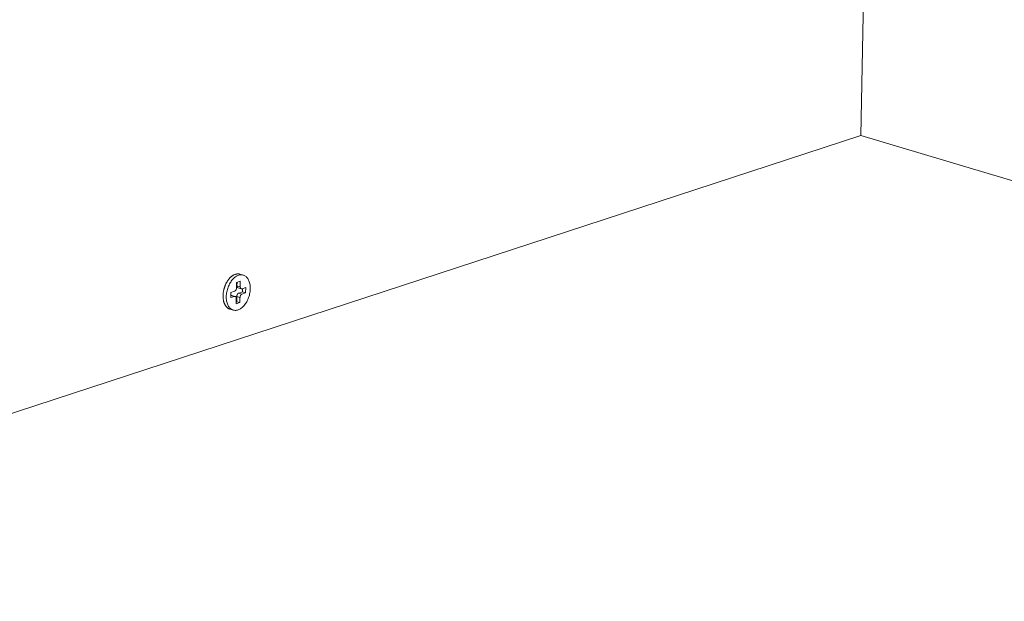
# Model space of a CAD drawing. Extents: x 1107 to 2157, y 0 to 1485.
# Drawn here: x 1917 to 1979, y 510 to 547 of the extents above; entities that cross this region are included whole.
import ezdxf

# ---------------------------------------------------------------- set-up
doc = ezdxf.new("R2010")
doc.units = 0
doc.header["$LTSCALE"] = 15
doc.layers.get('0').update_dxf_attribs({"linetype": 'CONTINUOUS'})
doc.layers.add('rahm2', color=2, linetype='CONTINUOUS', plot=False)
doc.layers.add('UK4', color=4, linetype='CONTINUOUS')

# ---------------------------------------------------------------- blocks, each defined once
blk = doc.blocks.new('W628B.de_P6_2')
at = {"lineweight": 0, "extrusion": (-1.11022e-16, 0.965885, 0.258972)}
for p, q in [((135.081, -57.442), (134.685, -76.22)), ((42.523, -106.407), (134.685, -76.22)), ((134.685, -76.22), (155.131, -82.31)), ((116.927, -80.236), (116.834, -80.21)), ((116.735, -80.603), (116.738, -80.45)), ((116.738, -80.45), (116.844, -80.415)), ((116.75, -80.446), (116.748, -80.542)), ((116.841, -80.569), (116.748, -80.542)), ((116.779, -80.602), (116.872, -80.629)), ((116.844, -80.415), (116.841, -80.569)), ((116.893, -80.628), (116.999, -80.593)), ((116.905, -80.624), (116.903, -80.72)), ((116.999, -80.593), (116.996, -80.747)), ((116.572, -80.885), (116.574, -80.732)), ((116.678, -80.851), (116.572, -80.885)), ((116.585, -80.824), (116.573, -80.828)), ((116.574, -80.732), (116.681, -80.697)), ((116.678, -80.851), (116.585, -80.824)), ((116.605, -80.824), (116.698, -80.85)), ((116.727, -81.064), (116.729, -80.91)), ((116.743, -80.849), (116.74, -81.003)), ((116.835, -80.876), (116.743, -80.849)), ((116.903, -80.72), (116.797, -80.755)), ((116.89, -80.781), (116.797, -80.755)), ((116.835, -80.876), (116.833, -81.029)), ((116.996, -80.747), (116.89, -80.781)), ((116.996, -80.747), (116.903, -80.72)), ((116.643, -81.243), (116.55, -81.216)), ((116.833, -81.029), (116.727, -81.064)), ((116.74, -81.003), (116.728, -81.007)), ((116.833, -81.029), (116.74, -81.003))]:
    blk.add_line(p, q, dxfattribs=at)
at = {"lineweight": 0}
for points in [[(116.55, -81.216), (116.541, -81.214), (116.532, -81.21), (116.524, -81.207), (116.515, -81.203), (116.507, -81.198), (116.498, -81.193), (116.49, -81.188), (116.482, -81.182), (116.474, -81.176), (116.467, -81.17), (116.459, -81.163), (116.452, -81.156), (116.445, -81.148), (116.438, -81.141), (116.432, -81.132), (116.425, -81.124), (116.419, -81.115), (116.413, -81.105), (116.407, -81.096), (116.402, -81.086), (116.397, -81.076), (116.392, -81.065), (116.387, -81.054), (116.382, -81.043), (116.378, -81.032), (116.374, -81.02), (116.37, -81.008), (116.367, -80.996), (116.364, -80.983), (116.361, -80.971), (116.358, -80.958), (116.356, -80.945), (116.354, -80.932), (116.352, -80.918), (116.351, -80.905), (116.349, -80.891), (116.349, -80.877), (116.348, -80.863), (116.348, -80.849), (116.348, -80.834), (116.348, -80.82), (116.348, -80.806), (116.349, -80.791), (116.35, -80.776), (116.352, -80.762), (116.353, -80.747), (116.355, -80.732), (116.357, -80.717), (116.36, -80.703), (116.363, -80.688), (116.366, -80.673), (116.369, -80.658), (116.373, -80.644), (116.377, -80.629), (116.381, -80.615), (116.385, -80.6), (116.39, -80.586), (116.395, -80.572), (116.4, -80.558), (116.405, -80.544), (116.411, -80.53), (116.417, -80.516), (116.423, -80.502), (116.429, -80.489), (116.436, -80.476), (116.442, -80.463), (116.449, -80.45), (116.457, -80.438), (116.464, -80.425), (116.471, -80.413), (116.479, -80.401), (116.487, -80.39), (116.495, -80.378), (116.503, -80.367), (116.512, -80.357), (116.52, -80.346), (116.529, -80.336), (116.538, -80.326), (116.547, -80.317), (116.556, -80.308), (116.565, -80.299), (116.575, -80.29), (116.584, -80.282), (116.593, -80.274), (116.603, -80.267), (116.613, -80.26), (116.622, -80.253), (116.632, -80.247), (116.642, -80.241), (116.652, -80.236), (116.662, -80.231), (116.672, -80.226), (116.682, -80.222), (116.692, -80.218), (116.702, -80.214)], [(116.702, -80.214), (116.703, -80.214), (116.704, -80.213), (116.706, -80.213), (116.707, -80.213), (116.709, -80.212), (116.71, -80.212), (116.712, -80.211), (116.713, -80.211), (116.715, -80.211), (116.716, -80.21), (116.717, -80.21), (116.719, -80.209), (116.72, -80.209), (116.722, -80.209), (116.723, -80.208), (116.725, -80.208), (116.726, -80.208), (116.727, -80.207), (116.729, -80.207), (116.73, -80.207), (116.732, -80.206), (116.733, -80.206), (116.735, -80.206), (116.736, -80.206), (116.738, -80.205), (116.739, -80.205), (116.74, -80.205), (116.742, -80.205), (116.743, -80.204), (116.745, -80.204), (116.746, -80.204), (116.748, -80.204), (116.749, -80.204), (116.75, -80.203), (116.752, -80.203), (116.753, -80.203), (116.755, -80.203), (116.756, -80.203), (116.757, -80.203), (116.759, -80.203), (116.76, -80.202), (116.762, -80.202), (116.763, -80.202), (116.765, -80.202), (116.766, -80.202), (116.767, -80.202), (116.769, -80.202), (116.77, -80.202), (116.772, -80.202), (116.773, -80.202), (116.774, -80.202), (116.776, -80.202), (116.777, -80.202), (116.779, -80.202), (116.78, -80.202), (116.781, -80.202), (116.783, -80.202), (116.784, -80.202), (116.786, -80.202), (116.787, -80.202), (116.788, -80.202), (116.79, -80.202), (116.791, -80.202), (116.792, -80.202), (116.794, -80.202), (116.795, -80.203), (116.797, -80.203), (116.798, -80.203), (116.799, -80.203), (116.801, -80.203), (116.802, -80.203), (116.803, -80.203), (116.805, -80.204), (116.806, -80.204), (116.808, -80.204), (116.809, -80.204), (116.81, -80.204), (116.812, -80.205), (116.813, -80.205), (116.814, -80.205), (116.816, -80.205), (116.817, -80.206), (116.818, -80.206), (116.82, -80.206), (116.821, -80.206), (116.822, -80.207), (116.824, -80.207), (116.825, -80.207), (116.826, -80.208), (116.828, -80.208), (116.829, -80.208), (116.83, -80.209), (116.832, -80.209), (116.833, -80.209), (116.834, -80.21)], [(116.681, -80.697), (116.681, -80.697), (116.682, -80.697), (116.683, -80.696), (116.684, -80.696), (116.685, -80.696), (116.686, -80.695), (116.687, -80.695), (116.688, -80.694), (116.688, -80.694), (116.689, -80.693), (116.69, -80.693), (116.691, -80.692), (116.692, -80.692), (116.693, -80.691), (116.694, -80.691), (116.695, -80.69), (116.695, -80.69), (116.696, -80.689), (116.697, -80.688), (116.698, -80.688), (116.699, -80.687), (116.7, -80.686), (116.7, -80.685), (116.701, -80.685), (116.702, -80.684), (116.703, -80.683), (116.704, -80.682), (116.704, -80.682), (116.705, -80.681), (116.706, -80.68), (116.707, -80.679), (116.708, -80.678), (116.708, -80.677), (116.709, -80.676), (116.71, -80.675), (116.711, -80.674), (116.711, -80.673), (116.712, -80.673), (116.713, -80.672), (116.713, -80.671), (116.714, -80.67), (116.715, -80.669), (116.716, -80.667), (116.716, -80.666), (116.717, -80.665), (116.718, -80.664), (116.718, -80.663), (116.719, -80.662), (116.719, -80.661), (116.72, -80.66), (116.721, -80.659), (116.721, -80.658), (116.722, -80.656), (116.722, -80.655), (116.723, -80.654), (116.724, -80.653), (116.724, -80.652), (116.725, -80.651), (116.725, -80.649), (116.726, -80.648), (116.726, -80.647), (116.727, -80.646), (116.727, -80.644), (116.728, -80.643), (116.728, -80.642), (116.728, -80.641), (116.729, -80.639), (116.729, -80.638), (116.73, -80.637), (116.73, -80.636), (116.73, -80.634), (116.731, -80.633), (116.731, -80.632), (116.731, -80.63), (116.732, -80.629), (116.732, -80.628), (116.732, -80.627), (116.733, -80.625), (116.733, -80.624), (116.733, -80.623), (116.733, -80.621), (116.734, -80.62), (116.734, -80.619), (116.734, -80.617), (116.734, -80.616), (116.734, -80.615), (116.734, -80.614), (116.735, -80.612), (116.735, -80.611), (116.735, -80.61), (116.735, -80.608), (116.735, -80.607), (116.735, -80.606), (116.735, -80.605), (116.735, -80.603)], [(116.748, -80.542), (116.748, -80.543), (116.748, -80.544), (116.748, -80.545), (116.748, -80.546), (116.748, -80.547), (116.748, -80.548), (116.748, -80.549), (116.748, -80.55), (116.748, -80.551), (116.749, -80.552), (116.749, -80.553), (116.749, -80.553), (116.749, -80.554), (116.749, -80.555), (116.749, -80.556), (116.749, -80.557), (116.749, -80.558), (116.749, -80.559), (116.749, -80.56), (116.75, -80.561), (116.75, -80.561), (116.75, -80.562), (116.75, -80.563), (116.75, -80.564), (116.75, -80.565), (116.751, -80.566), (116.751, -80.566), (116.751, -80.567), (116.751, -80.568), (116.751, -80.569), (116.752, -80.57), (116.752, -80.57), (116.752, -80.571), (116.752, -80.572), (116.753, -80.573), (116.753, -80.574), (116.753, -80.574), (116.753, -80.575), (116.754, -80.576), (116.754, -80.577), (116.754, -80.577), (116.755, -80.578), (116.755, -80.579), (116.755, -80.579), (116.756, -80.58), (116.756, -80.581), (116.756, -80.582), (116.757, -80.582), (116.757, -80.583), (116.757, -80.584), (116.758, -80.584), (116.758, -80.585), (116.758, -80.585), (116.759, -80.586), (116.759, -80.587), (116.76, -80.587), (116.76, -80.588), (116.76, -80.588), (116.761, -80.589), (116.761, -80.59), (116.762, -80.59), (116.762, -80.591), (116.763, -80.591), (116.763, -80.592), (116.763, -80.592), (116.764, -80.593), (116.764, -80.593), (116.765, -80.594), (116.765, -80.594), (116.766, -80.595), (116.766, -80.595), (116.767, -80.595), (116.767, -80.596), (116.768, -80.596), (116.768, -80.597), (116.769, -80.597), (116.769, -80.597), (116.77, -80.598), (116.77, -80.598), (116.771, -80.599), (116.771, -80.599), (116.772, -80.599), (116.773, -80.6), (116.773, -80.6), (116.774, -80.6), (116.774, -80.6), (116.775, -80.601), (116.775, -80.601), (116.776, -80.601), (116.777, -80.601), (116.777, -80.602), (116.778, -80.602), (116.778, -80.602), (116.779, -80.602), (116.779, -80.602)], [(116.841, -80.569), (116.841, -80.57), (116.841, -80.571), (116.841, -80.572), (116.841, -80.574), (116.841, -80.575), (116.841, -80.576), (116.841, -80.577), (116.841, -80.579), (116.841, -80.58), (116.842, -80.581), (116.842, -80.582), (116.842, -80.583), (116.842, -80.585), (116.842, -80.586), (116.842, -80.587), (116.843, -80.588), (116.843, -80.589), (116.843, -80.59), (116.843, -80.592), (116.844, -80.593), (116.844, -80.594), (116.844, -80.595), (116.844, -80.596), (116.845, -80.597), (116.845, -80.598), (116.845, -80.599), (116.846, -80.6), (116.846, -80.601), (116.846, -80.602), (116.847, -80.603), (116.847, -80.604), (116.848, -80.605), (116.848, -80.606), (116.849, -80.607), (116.849, -80.608), (116.849, -80.609), (116.85, -80.61), (116.85, -80.61), (116.851, -80.611), (116.851, -80.612), (116.852, -80.613), (116.852, -80.614), (116.853, -80.615), (116.854, -80.615), (116.854, -80.616), (116.855, -80.617), (116.855, -80.617), (116.856, -80.618), (116.857, -80.619), (116.857, -80.62), (116.858, -80.62), (116.858, -80.621), (116.859, -80.621), (116.86, -80.622), (116.86, -80.623), (116.861, -80.623), (116.862, -80.624), (116.863, -80.624), (116.863, -80.625), (116.864, -80.625), (116.865, -80.625), (116.865, -80.626), (116.866, -80.626), (116.867, -80.627), (116.868, -80.627), (116.868, -80.627), (116.869, -80.628), (116.87, -80.628), (116.871, -80.628), (116.872, -80.629), (116.872, -80.629), (116.873, -80.629), (116.874, -80.629), (116.875, -80.629), (116.876, -80.63), (116.876, -80.63), (116.877, -80.63), (116.878, -80.63), (116.879, -80.63), (116.88, -80.63), (116.881, -80.63), (116.881, -80.63), (116.882, -80.63), (116.883, -80.63), (116.884, -80.63), (116.885, -80.63), (116.886, -80.63), (116.887, -80.63), (116.887, -80.629), (116.888, -80.629), (116.889, -80.629), (116.89, -80.629), (116.891, -80.629), (116.892, -80.628), (116.893, -80.628)], [(116.605, -80.824), (116.605, -80.824), (116.605, -80.824), (116.605, -80.824), (116.605, -80.823), (116.604, -80.823), (116.604, -80.823), (116.604, -80.823), (116.604, -80.823), (116.604, -80.823), (116.603, -80.823), (116.603, -80.823), (116.603, -80.823), (116.603, -80.823), (116.603, -80.823), (116.602, -80.823), (116.602, -80.823), (116.602, -80.823), (116.602, -80.823), (116.601, -80.823), (116.601, -80.823), (116.601, -80.823), (116.601, -80.823), (116.601, -80.823), (116.6, -80.823), (116.6, -80.823), (116.6, -80.823), (116.6, -80.823), (116.6, -80.823), (116.599, -80.823), (116.599, -80.823), (116.599, -80.823), (116.599, -80.823), (116.599, -80.823), (116.598, -80.823), (116.598, -80.823), (116.598, -80.823), (116.598, -80.823), (116.597, -80.823), (116.597, -80.823), (116.597, -80.823), (116.597, -80.823), (116.597, -80.823), (116.596, -80.823), (116.596, -80.823), (116.596, -80.823), (116.596, -80.823), (116.596, -80.823), (116.595, -80.823), (116.595, -80.823), (116.595, -80.823), (116.595, -80.823), (116.594, -80.823), (116.594, -80.823), (116.594, -80.823), (116.594, -80.823), (116.594, -80.823), (116.593, -80.823), (116.593, -80.823), (116.593, -80.823), (116.593, -80.823), (116.592, -80.823), (116.592, -80.823), (116.592, -80.823), (116.592, -80.823), (116.592, -80.823), (116.591, -80.823), (116.591, -80.823), (116.591, -80.823), (116.591, -80.823), (116.59, -80.823), (116.59, -80.823), (116.59, -80.823), (116.59, -80.823), (116.59, -80.823), (116.589, -80.823), (116.589, -80.823), (116.589, -80.823), (116.589, -80.823), (116.589, -80.823), (116.588, -80.823), (116.588, -80.824), (116.588, -80.824), (116.588, -80.824), (116.587, -80.824), (116.587, -80.824), (116.587, -80.824), (116.587, -80.824), (116.587, -80.824), (116.586, -80.824), (116.586, -80.824), (116.586, -80.824), (116.586, -80.824), (116.585, -80.824), (116.585, -80.824), (116.585, -80.824)], [(116.729, -80.91), (116.729, -80.909), (116.729, -80.908), (116.729, -80.906), (116.729, -80.905), (116.729, -80.904), (116.729, -80.903), (116.729, -80.901), (116.729, -80.9), (116.729, -80.899), (116.729, -80.898), (116.729, -80.897), (116.729, -80.895), (116.728, -80.894), (116.728, -80.893), (116.728, -80.892), (116.728, -80.891), (116.728, -80.89), (116.727, -80.888), (116.727, -80.887), (116.727, -80.886), (116.727, -80.885), (116.726, -80.884), (116.726, -80.883), (116.726, -80.882), (116.726, -80.881), (116.725, -80.88), (116.725, -80.879), (116.724, -80.878), (116.724, -80.877), (116.724, -80.876), (116.723, -80.875), (116.723, -80.874), (116.722, -80.873), (116.722, -80.872), (116.722, -80.871), (116.721, -80.87), (116.721, -80.869), (116.72, -80.868), (116.72, -80.868), (116.719, -80.867), (116.719, -80.866), (116.718, -80.865), (116.717, -80.864), (116.717, -80.864), (116.716, -80.863), (116.716, -80.862), (116.715, -80.861), (116.715, -80.861), (116.714, -80.86), (116.713, -80.859), (116.713, -80.859), (116.712, -80.858), (116.711, -80.857), (116.711, -80.857), (116.71, -80.856), (116.709, -80.856), (116.709, -80.855), (116.708, -80.855), (116.707, -80.854), (116.707, -80.854), (116.706, -80.853), (116.705, -80.853), (116.704, -80.853), (116.704, -80.852), (116.703, -80.852), (116.702, -80.851), (116.701, -80.851), (116.701, -80.851), (116.7, -80.851), (116.699, -80.85), (116.698, -80.85), (116.697, -80.85), (116.697, -80.85), (116.696, -80.849), (116.695, -80.849), (116.694, -80.849), (116.693, -80.849), (116.692, -80.849), (116.692, -80.849), (116.691, -80.849), (116.69, -80.849), (116.689, -80.849), (116.688, -80.849), (116.687, -80.849), (116.686, -80.849), (116.686, -80.849), (116.685, -80.849), (116.684, -80.849), (116.683, -80.849), (116.682, -80.85), (116.681, -80.85), (116.68, -80.85), (116.68, -80.85), (116.679, -80.851), (116.678, -80.851)], [(116.797, -80.755), (116.796, -80.755), (116.795, -80.756), (116.794, -80.756), (116.794, -80.756), (116.793, -80.757), (116.792, -80.757), (116.791, -80.758), (116.79, -80.758), (116.789, -80.759), (116.788, -80.759), (116.787, -80.759), (116.787, -80.76), (116.786, -80.761), (116.785, -80.761), (116.784, -80.762), (116.783, -80.762), (116.782, -80.763), (116.781, -80.764), (116.781, -80.764), (116.78, -80.765), (116.779, -80.766), (116.778, -80.766), (116.777, -80.767), (116.776, -80.768), (116.776, -80.769), (116.775, -80.769), (116.774, -80.77), (116.773, -80.771), (116.772, -80.772), (116.772, -80.773), (116.771, -80.773), (116.77, -80.774), (116.769, -80.775), (116.769, -80.776), (116.768, -80.777), (116.767, -80.778), (116.766, -80.779), (116.766, -80.78), (116.765, -80.781), (116.764, -80.782), (116.764, -80.783), (116.763, -80.784), (116.762, -80.785), (116.761, -80.786), (116.761, -80.787), (116.76, -80.788), (116.76, -80.789), (116.759, -80.79), (116.758, -80.791), (116.758, -80.793), (116.757, -80.794), (116.756, -80.795), (116.756, -80.796), (116.755, -80.797), (116.755, -80.798), (116.754, -80.8), (116.754, -80.801), (116.753, -80.802), (116.753, -80.803), (116.752, -80.804), (116.752, -80.806), (116.751, -80.807), (116.751, -80.808), (116.75, -80.809), (116.75, -80.811), (116.749, -80.812), (116.749, -80.813), (116.748, -80.814), (116.748, -80.816), (116.748, -80.817), (116.747, -80.818), (116.747, -80.819), (116.747, -80.821), (116.746, -80.822), (116.746, -80.823), (116.746, -80.825), (116.745, -80.826), (116.745, -80.827), (116.745, -80.828), (116.745, -80.83), (116.744, -80.831), (116.744, -80.832), (116.744, -80.834), (116.744, -80.835), (116.744, -80.836), (116.743, -80.838), (116.743, -80.839), (116.743, -80.84), (116.743, -80.841), (116.743, -80.843), (116.743, -80.844), (116.743, -80.845), (116.743, -80.847), (116.743, -80.848), (116.743, -80.849)], [(116.89, -80.781), (116.889, -80.782), (116.888, -80.782), (116.887, -80.782), (116.886, -80.783), (116.886, -80.783), (116.885, -80.784), (116.884, -80.784), (116.883, -80.784), (116.882, -80.785), (116.881, -80.785), (116.88, -80.786), (116.879, -80.786), (116.879, -80.787), (116.878, -80.787), (116.877, -80.788), (116.876, -80.789), (116.875, -80.789), (116.874, -80.79), (116.873, -80.791), (116.873, -80.791), (116.872, -80.792), (116.871, -80.793), (116.87, -80.793), (116.869, -80.794), (116.868, -80.795), (116.868, -80.796), (116.867, -80.796), (116.866, -80.797), (116.865, -80.798), (116.865, -80.799), (116.864, -80.8), (116.863, -80.801), (116.862, -80.802), (116.861, -80.803), (116.861, -80.803), (116.86, -80.804), (116.859, -80.805), (116.858, -80.806), (116.858, -80.807), (116.857, -80.808), (116.856, -80.809), (116.856, -80.81), (116.855, -80.811), (116.854, -80.812), (116.854, -80.813), (116.853, -80.815), (116.852, -80.816), (116.852, -80.817), (116.851, -80.818), (116.85, -80.819), (116.85, -80.82), (116.849, -80.821), (116.849, -80.822), (116.848, -80.824), (116.848, -80.825), (116.847, -80.826), (116.846, -80.827), (116.846, -80.828), (116.845, -80.83), (116.845, -80.831), (116.844, -80.832), (116.844, -80.833), (116.843, -80.834), (116.843, -80.836), (116.843, -80.837), (116.842, -80.838), (116.842, -80.839), (116.841, -80.841), (116.841, -80.842), (116.841, -80.843), (116.84, -80.845), (116.84, -80.846), (116.839, -80.847), (116.839, -80.848), (116.839, -80.85), (116.839, -80.851), (116.838, -80.852), (116.838, -80.854), (116.838, -80.855), (116.837, -80.856), (116.837, -80.857), (116.837, -80.859), (116.837, -80.86), (116.837, -80.861), (116.836, -80.863), (116.836, -80.864), (116.836, -80.865), (116.836, -80.867), (116.836, -80.868), (116.836, -80.869), (116.836, -80.87), (116.836, -80.872), (116.836, -80.873), (116.836, -80.874), (116.835, -80.876)]]:
    blk.add_lwpolyline(points, dxfattribs=at)
blk.add_lwpolyline([(116.44, -80.852), (116.442, -80.819), (116.445, -80.785), (116.449, -80.752), (116.455, -80.718), (116.462, -80.684), (116.471, -80.651), (116.481, -80.617), (116.492, -80.585), (116.505, -80.553), (116.519, -80.522), (116.534, -80.492), (116.55, -80.463), (116.567, -80.435), (116.585, -80.409), (116.604, -80.384), (116.624, -80.36), (116.645, -80.338), (116.666, -80.318), (116.687, -80.3), (116.709, -80.284), (116.732, -80.269), (116.755, -80.257), (116.777, -80.247), (116.8, -80.239), (116.823, -80.233), (116.845, -80.23), (116.868, -80.228), (116.89, -80.229), (116.911, -80.232), (116.932, -80.238), (116.952, -80.245), (116.972, -80.255), (116.991, -80.267), (117.009, -80.28), (117.025, -80.296), (117.041, -80.314), (117.056, -80.334), (117.069, -80.355), (117.082, -80.378), (117.093, -80.403), (117.102, -80.429), (117.111, -80.457), (117.117, -80.486), (117.123, -80.515), (117.127, -80.546), (117.129, -80.578), (117.13, -80.61), (117.129, -80.643), (117.127, -80.677), (117.124, -80.71), (117.119, -80.744), (117.112, -80.778), (117.104, -80.812), (117.095, -80.845), (117.084, -80.878), (117.072, -80.91), (117.059, -80.941), (117.044, -80.972), (117.029, -81.002), (117.012, -81.03), (116.994, -81.057), (116.976, -81.083), (116.956, -81.107), (116.936, -81.13), (116.915, -81.151), (116.894, -81.17), (116.872, -81.187), (116.85, -81.203), (116.827, -81.216), (116.805, -81.227), (116.782, -81.236), (116.759, -81.243), (116.736, -81.248), (116.714, -81.25), (116.692, -81.25), (116.67, -81.248), (116.649, -81.244), (116.628, -81.238), (116.608, -81.229), (116.589, -81.218), (116.571, -81.206), (116.553, -81.191), (116.537, -81.174), (116.522, -81.155), (116.508, -81.135), (116.495, -81.112), (116.483, -81.088), (116.473, -81.063), (116.464, -81.036), (116.456, -81.008), (116.45, -80.979), (116.445, -80.948), (116.442, -80.917), (116.441, -80.885)], close=True, dxfattribs=at)
blk = doc.blocks.new('W628B.de_P6_1')
at = {"lineweight": 0, "extrusion": (-1.11022e-16, 0.965885, 0.258972)}
for p, q in [((135.081, -57.442), (134.685, -76.22)), ((42.523, -106.407), (134.685, -76.22)), ((134.685, -76.22), (155.131, -82.31)), ((116.927, -80.236), (116.834, -80.21)), ((116.735, -80.603), (116.738, -80.45)), ((116.738, -80.45), (116.844, -80.415)), ((116.75, -80.446), (116.748, -80.542)), ((116.779, -80.602), (116.872, -80.629)), ((116.844, -80.415), (116.841, -80.569)), ((116.893, -80.628), (116.999, -80.593)), ((116.905, -80.624), (116.903, -80.72)), ((116.999, -80.593), (116.996, -80.747)), ((116.572, -80.885), (116.574, -80.732)), ((116.678, -80.851), (116.572, -80.885)), ((116.585, -80.824), (116.573, -80.828)), ((116.574, -80.732), (116.681, -80.697)), ((116.605, -80.824), (116.698, -80.85)), ((116.727, -81.064), (116.729, -80.91)), ((116.743, -80.849), (116.74, -81.003)), ((116.903, -80.72), (116.797, -80.755)), ((116.835, -80.876), (116.833, -81.029)), ((116.996, -80.747), (116.89, -80.781)), ((116.996, -80.747), (116.903, -80.72)), ((116.643, -81.243), (116.55, -81.216)), ((116.833, -81.029), (116.727, -81.064)), ((116.74, -81.003), (116.728, -81.007)), ((116.833, -81.029), (116.74, -81.003))]:
    blk.add_line(p, q, dxfattribs=at)
at = {"lineweight": 0}
for points in [[(116.55, -81.216), (116.541, -81.214), (116.532, -81.21), (116.524, -81.207), (116.515, -81.203), (116.507, -81.198), (116.498, -81.193), (116.49, -81.188), (116.482, -81.182), (116.474, -81.176), (116.467, -81.17), (116.459, -81.163), (116.452, -81.156), (116.445, -81.148), (116.438, -81.141), (116.432, -81.132), (116.425, -81.124), (116.419, -81.115), (116.413, -81.105), (116.407, -81.096), (116.402, -81.086), (116.397, -81.076), (116.392, -81.065), (116.387, -81.054), (116.382, -81.043), (116.378, -81.032), (116.374, -81.02), (116.37, -81.008), (116.367, -80.996), (116.364, -80.983), (116.361, -80.971), (116.358, -80.958), (116.356, -80.945), (116.354, -80.932), (116.352, -80.918), (116.351, -80.905), (116.349, -80.891), (116.349, -80.877), (116.348, -80.863), (116.348, -80.849), (116.348, -80.834), (116.348, -80.82), (116.348, -80.806), (116.349, -80.791), (116.35, -80.776), (116.352, -80.762), (116.353, -80.747), (116.355, -80.732), (116.357, -80.717), (116.36, -80.703), (116.363, -80.688), (116.366, -80.673), (116.369, -80.658), (116.373, -80.644), (116.377, -80.629), (116.381, -80.615), (116.385, -80.6), (116.39, -80.586), (116.395, -80.572), (116.4, -80.558), (116.405, -80.544), (116.411, -80.53), (116.417, -80.516), (116.423, -80.502), (116.429, -80.489), (116.436, -80.476), (116.442, -80.463), (116.449, -80.45), (116.457, -80.438), (116.464, -80.425), (116.471, -80.413), (116.479, -80.401), (116.487, -80.39), (116.495, -80.378), (116.503, -80.367), (116.512, -80.357), (116.52, -80.346), (116.529, -80.336), (116.538, -80.326), (116.547, -80.317), (116.556, -80.308), (116.565, -80.299), (116.575, -80.29), (116.584, -80.282), (116.593, -80.274), (116.603, -80.267), (116.613, -80.26), (116.622, -80.253), (116.632, -80.247), (116.642, -80.241), (116.652, -80.236), (116.662, -80.231), (116.672, -80.226), (116.682, -80.222), (116.692, -80.218), (116.702, -80.214)], [(116.702, -80.214), (116.703, -80.214), (116.704, -80.213), (116.706, -80.213), (116.707, -80.213), (116.709, -80.212), (116.71, -80.212), (116.712, -80.211), (116.713, -80.211), (116.715, -80.211), (116.716, -80.21), (116.717, -80.21), (116.719, -80.209), (116.72, -80.209), (116.722, -80.209), (116.723, -80.208), (116.725, -80.208), (116.726, -80.208), (116.727, -80.207), (116.729, -80.207), (116.73, -80.207), (116.732, -80.206), (116.733, -80.206), (116.735, -80.206), (116.736, -80.206), (116.738, -80.205), (116.739, -80.205), (116.74, -80.205), (116.742, -80.205), (116.743, -80.204), (116.745, -80.204), (116.746, -80.204), (116.748, -80.204), (116.749, -80.204), (116.75, -80.203), (116.752, -80.203), (116.753, -80.203), (116.755, -80.203), (116.756, -80.203), (116.757, -80.203), (116.759, -80.203), (116.76, -80.202), (116.762, -80.202), (116.763, -80.202), (116.765, -80.202), (116.766, -80.202), (116.767, -80.202), (116.769, -80.202), (116.77, -80.202), (116.772, -80.202), (116.773, -80.202), (116.774, -80.202), (116.776, -80.202), (116.777, -80.202), (116.779, -80.202), (116.78, -80.202), (116.781, -80.202), (116.783, -80.202), (116.784, -80.202), (116.786, -80.202), (116.787, -80.202), (116.788, -80.202), (116.79, -80.202), (116.791, -80.202), (116.792, -80.202), (116.794, -80.202), (116.795, -80.203), (116.797, -80.203), (116.798, -80.203), (116.799, -80.203), (116.801, -80.203), (116.802, -80.203), (116.803, -80.203), (116.805, -80.204), (116.806, -80.204), (116.808, -80.204), (116.809, -80.204), (116.81, -80.204), (116.812, -80.205), (116.813, -80.205), (116.814, -80.205), (116.816, -80.205), (116.817, -80.206), (116.818, -80.206), (116.82, -80.206), (116.821, -80.206), (116.822, -80.207), (116.824, -80.207), (116.825, -80.207), (116.826, -80.208), (116.828, -80.208), (116.829, -80.208), (116.83, -80.209), (116.832, -80.209), (116.833, -80.209), (116.834, -80.21)], [(116.681, -80.697), (116.681, -80.697), (116.682, -80.697), (116.683, -80.696), (116.684, -80.696), (116.685, -80.696), (116.686, -80.695), (116.687, -80.695), (116.688, -80.694), (116.688, -80.694), (116.689, -80.693), (116.69, -80.693), (116.691, -80.692), (116.692, -80.692), (116.693, -80.691), (116.694, -80.691), (116.695, -80.69), (116.695, -80.69), (116.696, -80.689), (116.697, -80.688), (116.698, -80.688), (116.699, -80.687), (116.7, -80.686), (116.7, -80.685), (116.701, -80.685), (116.702, -80.684), (116.703, -80.683), (116.704, -80.682), (116.704, -80.682), (116.705, -80.681), (116.706, -80.68), (116.707, -80.679), (116.708, -80.678), (116.708, -80.677), (116.709, -80.676), (116.71, -80.675), (116.711, -80.674), (116.711, -80.673), (116.712, -80.673), (116.713, -80.672), (116.713, -80.671), (116.714, -80.67), (116.715, -80.669), (116.716, -80.667), (116.716, -80.666), (116.717, -80.665), (116.718, -80.664), (116.718, -80.663), (116.719, -80.662), (116.719, -80.661), (116.72, -80.66), (116.721, -80.659), (116.721, -80.658), (116.722, -80.656), (116.722, -80.655), (116.723, -80.654), (116.724, -80.653), (116.724, -80.652), (116.725, -80.651), (116.725, -80.649), (116.726, -80.648), (116.726, -80.647), (116.727, -80.646), (116.727, -80.644), (116.728, -80.643), (116.728, -80.642), (116.728, -80.641), (116.729, -80.639), (116.729, -80.638), (116.73, -80.637), (116.73, -80.636), (116.73, -80.634), (116.731, -80.633), (116.731, -80.632), (116.731, -80.63), (116.732, -80.629), (116.732, -80.628), (116.732, -80.627), (116.733, -80.625), (116.733, -80.624), (116.733, -80.623), (116.733, -80.621), (116.734, -80.62), (116.734, -80.619), (116.734, -80.617), (116.734, -80.616), (116.734, -80.615), (116.734, -80.614), (116.735, -80.612), (116.735, -80.611), (116.735, -80.61), (116.735, -80.608), (116.735, -80.607), (116.735, -80.606), (116.735, -80.605), (116.735, -80.603)], [(116.748, -80.542), (116.748, -80.543), (116.748, -80.544), (116.748, -80.545), (116.748, -80.546), (116.748, -80.547), (116.748, -80.548), (116.748, -80.549), (116.748, -80.55), (116.748, -80.551), (116.749, -80.552), (116.749, -80.553), (116.749, -80.553), (116.749, -80.554), (116.749, -80.555), (116.749, -80.556), (116.749, -80.557), (116.749, -80.558), (116.749, -80.559), (116.749, -80.56), (116.75, -80.561), (116.75, -80.561), (116.75, -80.562), (116.75, -80.563), (116.75, -80.564), (116.75, -80.565), (116.751, -80.566), (116.751, -80.566), (116.751, -80.567), (116.751, -80.568), (116.751, -80.569), (116.752, -80.57), (116.752, -80.57), (116.752, -80.571), (116.752, -80.572), (116.753, -80.573), (116.753, -80.574), (116.753, -80.574), (116.753, -80.575), (116.754, -80.576), (116.754, -80.577), (116.754, -80.577), (116.755, -80.578), (116.755, -80.579), (116.755, -80.579), (116.756, -80.58), (116.756, -80.581), (116.756, -80.582), (116.757, -80.582), (116.757, -80.583), (116.757, -80.584), (116.758, -80.584), (116.758, -80.585), (116.758, -80.585), (116.759, -80.586), (116.759, -80.587), (116.76, -80.587), (116.76, -80.588), (116.76, -80.588), (116.761, -80.589), (116.761, -80.59), (116.762, -80.59), (116.762, -80.591), (116.763, -80.591), (116.763, -80.592), (116.763, -80.592), (116.764, -80.593), (116.764, -80.593), (116.765, -80.594), (116.765, -80.594), (116.766, -80.595), (116.766, -80.595), (116.767, -80.595), (116.767, -80.596), (116.768, -80.596), (116.768, -80.597), (116.769, -80.597), (116.769, -80.597), (116.77, -80.598), (116.77, -80.598), (116.771, -80.599), (116.771, -80.599), (116.772, -80.599), (116.773, -80.6), (116.773, -80.6), (116.774, -80.6), (116.774, -80.6), (116.775, -80.601), (116.775, -80.601), (116.776, -80.601), (116.777, -80.601), (116.777, -80.602), (116.778, -80.602), (116.778, -80.602), (116.779, -80.602), (116.779, -80.602)], [(116.841, -80.569), (116.841, -80.57), (116.841, -80.571), (116.841, -80.572), (116.841, -80.574), (116.841, -80.575), (116.841, -80.576), (116.841, -80.577), (116.841, -80.579), (116.841, -80.58), (116.842, -80.581), (116.842, -80.582), (116.842, -80.583), (116.842, -80.585), (116.842, -80.586), (116.842, -80.587), (116.843, -80.588), (116.843, -80.589), (116.843, -80.59), (116.843, -80.592), (116.844, -80.593), (116.844, -80.594), (116.844, -80.595), (116.844, -80.596), (116.845, -80.597), (116.845, -80.598), (116.845, -80.599), (116.846, -80.6), (116.846, -80.601), (116.846, -80.602), (116.847, -80.603), (116.847, -80.604), (116.848, -80.605), (116.848, -80.606), (116.849, -80.607), (116.849, -80.608), (116.849, -80.609), (116.85, -80.61), (116.85, -80.61), (116.851, -80.611), (116.851, -80.612), (116.852, -80.613), (116.852, -80.614), (116.853, -80.615), (116.854, -80.615), (116.854, -80.616), (116.855, -80.617), (116.855, -80.617), (116.856, -80.618), (116.857, -80.619), (116.857, -80.62), (116.858, -80.62), (116.858, -80.621), (116.859, -80.621), (116.86, -80.622), (116.86, -80.623), (116.861, -80.623), (116.862, -80.624), (116.863, -80.624), (116.863, -80.625), (116.864, -80.625), (116.865, -80.625), (116.865, -80.626), (116.866, -80.626), (116.867, -80.627), (116.868, -80.627), (116.868, -80.627), (116.869, -80.628), (116.87, -80.628), (116.871, -80.628), (116.872, -80.629), (116.872, -80.629), (116.873, -80.629), (116.874, -80.629), (116.875, -80.629), (116.876, -80.63), (116.876, -80.63), (116.877, -80.63), (116.878, -80.63), (116.879, -80.63), (116.88, -80.63), (116.881, -80.63), (116.881, -80.63), (116.882, -80.63), (116.883, -80.63), (116.884, -80.63), (116.885, -80.63), (116.886, -80.63), (116.887, -80.63), (116.887, -80.629), (116.888, -80.629), (116.889, -80.629), (116.89, -80.629), (116.891, -80.629), (116.892, -80.628), (116.893, -80.628)], [(116.605, -80.824), (116.605, -80.824), (116.605, -80.824), (116.605, -80.824), (116.605, -80.823), (116.604, -80.823), (116.604, -80.823), (116.604, -80.823), (116.604, -80.823), (116.604, -80.823), (116.603, -80.823), (116.603, -80.823), (116.603, -80.823), (116.603, -80.823), (116.603, -80.823), (116.602, -80.823), (116.602, -80.823), (116.602, -80.823), (116.602, -80.823), (116.601, -80.823), (116.601, -80.823), (116.601, -80.823), (116.601, -80.823), (116.601, -80.823), (116.6, -80.823), (116.6, -80.823), (116.6, -80.823), (116.6, -80.823), (116.6, -80.823), (116.599, -80.823), (116.599, -80.823), (116.599, -80.823), (116.599, -80.823), (116.599, -80.823), (116.598, -80.823), (116.598, -80.823), (116.598, -80.823), (116.598, -80.823), (116.597, -80.823), (116.597, -80.823), (116.597, -80.823), (116.597, -80.823), (116.597, -80.823), (116.596, -80.823), (116.596, -80.823), (116.596, -80.823), (116.596, -80.823), (116.596, -80.823), (116.595, -80.823), (116.595, -80.823), (116.595, -80.823), (116.595, -80.823), (116.594, -80.823), (116.594, -80.823), (116.594, -80.823), (116.594, -80.823), (116.594, -80.823), (116.593, -80.823), (116.593, -80.823), (116.593, -80.823), (116.593, -80.823), (116.592, -80.823), (116.592, -80.823), (116.592, -80.823), (116.592, -80.823), (116.592, -80.823), (116.591, -80.823), (116.591, -80.823), (116.591, -80.823), (116.591, -80.823), (116.59, -80.823), (116.59, -80.823), (116.59, -80.823), (116.59, -80.823), (116.59, -80.823), (116.589, -80.823), (116.589, -80.823), (116.589, -80.823), (116.589, -80.823), (116.589, -80.823), (116.588, -80.823), (116.588, -80.824), (116.588, -80.824), (116.588, -80.824), (116.587, -80.824), (116.587, -80.824), (116.587, -80.824), (116.587, -80.824), (116.587, -80.824), (116.586, -80.824), (116.586, -80.824), (116.586, -80.824), (116.586, -80.824), (116.585, -80.824), (116.585, -80.824), (116.585, -80.824)], [(116.729, -80.91), (116.729, -80.909), (116.729, -80.908), (116.729, -80.906), (116.729, -80.905), (116.729, -80.904), (116.729, -80.903), (116.729, -80.901), (116.729, -80.9), (116.729, -80.899), (116.729, -80.898), (116.729, -80.897), (116.729, -80.895), (116.728, -80.894), (116.728, -80.893), (116.728, -80.892), (116.728, -80.891), (116.728, -80.89), (116.727, -80.888), (116.727, -80.887), (116.727, -80.886), (116.727, -80.885), (116.726, -80.884), (116.726, -80.883), (116.726, -80.882), (116.726, -80.881), (116.725, -80.88), (116.725, -80.879), (116.724, -80.878), (116.724, -80.877), (116.724, -80.876), (116.723, -80.875), (116.723, -80.874), (116.722, -80.873), (116.722, -80.872), (116.722, -80.871), (116.721, -80.87), (116.721, -80.869), (116.72, -80.868), (116.72, -80.868), (116.719, -80.867), (116.719, -80.866), (116.718, -80.865), (116.717, -80.864), (116.717, -80.864), (116.716, -80.863), (116.716, -80.862), (116.715, -80.861), (116.715, -80.861), (116.714, -80.86), (116.713, -80.859), (116.713, -80.859), (116.712, -80.858), (116.711, -80.857), (116.711, -80.857), (116.71, -80.856), (116.709, -80.856), (116.709, -80.855), (116.708, -80.855), (116.707, -80.854), (116.707, -80.854), (116.706, -80.853), (116.705, -80.853), (116.704, -80.853), (116.704, -80.852), (116.703, -80.852), (116.702, -80.851), (116.701, -80.851), (116.701, -80.851), (116.7, -80.851), (116.699, -80.85), (116.698, -80.85), (116.697, -80.85), (116.697, -80.85), (116.696, -80.849), (116.695, -80.849), (116.694, -80.849), (116.693, -80.849), (116.692, -80.849), (116.692, -80.849), (116.691, -80.849), (116.69, -80.849), (116.689, -80.849), (116.688, -80.849), (116.687, -80.849), (116.686, -80.849), (116.686, -80.849), (116.685, -80.849), (116.684, -80.849), (116.683, -80.849), (116.682, -80.85), (116.681, -80.85), (116.68, -80.85), (116.68, -80.85), (116.679, -80.851), (116.678, -80.851)], [(116.797, -80.755), (116.796, -80.755), (116.795, -80.756), (116.794, -80.756), (116.794, -80.756), (116.793, -80.757), (116.792, -80.757), (116.791, -80.758), (116.79, -80.758), (116.789, -80.759), (116.788, -80.759), (116.787, -80.759), (116.787, -80.76), (116.786, -80.761), (116.785, -80.761), (116.784, -80.762), (116.783, -80.762), (116.782, -80.763), (116.781, -80.764), (116.781, -80.764), (116.78, -80.765), (116.779, -80.766), (116.778, -80.766), (116.777, -80.767), (116.776, -80.768), (116.776, -80.769), (116.775, -80.769), (116.774, -80.77), (116.773, -80.771), (116.772, -80.772), (116.772, -80.773), (116.771, -80.773), (116.77, -80.774), (116.769, -80.775), (116.769, -80.776), (116.768, -80.777), (116.767, -80.778), (116.766, -80.779), (116.766, -80.78), (116.765, -80.781), (116.764, -80.782), (116.764, -80.783), (116.763, -80.784), (116.762, -80.785), (116.761, -80.786), (116.761, -80.787), (116.76, -80.788), (116.76, -80.789), (116.759, -80.79), (116.758, -80.791), (116.758, -80.793), (116.757, -80.794), (116.756, -80.795), (116.756, -80.796), (116.755, -80.797), (116.755, -80.798), (116.754, -80.8), (116.754, -80.801), (116.753, -80.802), (116.753, -80.803), (116.752, -80.804), (116.752, -80.806), (116.751, -80.807), (116.751, -80.808), (116.75, -80.809), (116.75, -80.811), (116.749, -80.812), (116.749, -80.813), (116.748, -80.814), (116.748, -80.816), (116.748, -80.817), (116.747, -80.818), (116.747, -80.819), (116.747, -80.821), (116.746, -80.822), (116.746, -80.823), (116.746, -80.825), (116.745, -80.826), (116.745, -80.827), (116.745, -80.828), (116.745, -80.83), (116.744, -80.831), (116.744, -80.832), (116.744, -80.834), (116.744, -80.835), (116.744, -80.836), (116.743, -80.838), (116.743, -80.839), (116.743, -80.84), (116.743, -80.841), (116.743, -80.843), (116.743, -80.844), (116.743, -80.845), (116.743, -80.847), (116.743, -80.848), (116.743, -80.849)], [(116.89, -80.781), (116.889, -80.782), (116.888, -80.782), (116.887, -80.782), (116.886, -80.783), (116.886, -80.783), (116.885, -80.784), (116.884, -80.784), (116.883, -80.784), (116.882, -80.785), (116.881, -80.785), (116.88, -80.786), (116.879, -80.786), (116.879, -80.787), (116.878, -80.787), (116.877, -80.788), (116.876, -80.789), (116.875, -80.789), (116.874, -80.79), (116.873, -80.791), (116.873, -80.791), (116.872, -80.792), (116.871, -80.793), (116.87, -80.793), (116.869, -80.794), (116.868, -80.795), (116.868, -80.796), (116.867, -80.796), (116.866, -80.797), (116.865, -80.798), (116.865, -80.799), (116.864, -80.8), (116.863, -80.801), (116.862, -80.802), (116.861, -80.803), (116.861, -80.803), (116.86, -80.804), (116.859, -80.805), (116.858, -80.806), (116.858, -80.807), (116.857, -80.808), (116.856, -80.809), (116.856, -80.81), (116.855, -80.811), (116.854, -80.812), (116.854, -80.813), (116.853, -80.815), (116.852, -80.816), (116.852, -80.817), (116.851, -80.818), (116.85, -80.819), (116.85, -80.82), (116.849, -80.821), (116.849, -80.822), (116.848, -80.824), (116.848, -80.825), (116.847, -80.826), (116.846, -80.827), (116.846, -80.828), (116.845, -80.83), (116.845, -80.831), (116.844, -80.832), (116.844, -80.833), (116.843, -80.834), (116.843, -80.836), (116.843, -80.837), (116.842, -80.838), (116.842, -80.839), (116.841, -80.841), (116.841, -80.842), (116.841, -80.843), (116.84, -80.845), (116.84, -80.846), (116.839, -80.847), (116.839, -80.848), (116.839, -80.85), (116.839, -80.851), (116.838, -80.852), (116.838, -80.854), (116.838, -80.855), (116.837, -80.856), (116.837, -80.857), (116.837, -80.859), (116.837, -80.86), (116.837, -80.861), (116.836, -80.863), (116.836, -80.864), (116.836, -80.865), (116.836, -80.867), (116.836, -80.868), (116.836, -80.869), (116.836, -80.87), (116.836, -80.872), (116.836, -80.873), (116.836, -80.874), (116.835, -80.876)]]:
    blk.add_lwpolyline(points, dxfattribs=at)
blk.add_lwpolyline([(116.44, -80.852), (116.442, -80.819), (116.445, -80.785), (116.449, -80.752), (116.455, -80.718), (116.462, -80.684), (116.471, -80.651), (116.481, -80.617), (116.492, -80.585), (116.505, -80.553), (116.519, -80.522), (116.534, -80.492), (116.55, -80.463), (116.567, -80.435), (116.585, -80.409), (116.604, -80.384), (116.624, -80.36), (116.645, -80.338), (116.666, -80.318), (116.687, -80.3), (116.709, -80.284), (116.732, -80.269), (116.755, -80.257), (116.777, -80.247), (116.8, -80.239), (116.823, -80.233), (116.845, -80.23), (116.868, -80.228), (116.89, -80.229), (116.911, -80.232), (116.932, -80.238), (116.952, -80.245), (116.972, -80.255), (116.991, -80.267), (117.009, -80.28), (117.025, -80.296), (117.041, -80.314), (117.056, -80.334), (117.069, -80.355), (117.082, -80.378), (117.093, -80.403), (117.102, -80.429), (117.111, -80.457), (117.117, -80.486), (117.123, -80.515), (117.127, -80.546), (117.129, -80.578), (117.13, -80.61), (117.129, -80.643), (117.127, -80.677), (117.124, -80.71), (117.119, -80.744), (117.112, -80.778), (117.104, -80.812), (117.095, -80.845), (117.084, -80.878), (117.072, -80.91), (117.059, -80.941), (117.044, -80.972), (117.029, -81.002), (117.012, -81.03), (116.994, -81.057), (116.976, -81.083), (116.956, -81.107), (116.936, -81.13), (116.915, -81.151), (116.894, -81.17), (116.872, -81.187), (116.85, -81.203), (116.827, -81.216), (116.805, -81.227), (116.782, -81.236), (116.759, -81.243), (116.736, -81.248), (116.714, -81.25), (116.692, -81.25), (116.67, -81.248), (116.649, -81.244), (116.628, -81.238), (116.608, -81.229), (116.589, -81.218), (116.571, -81.206), (116.553, -81.191), (116.537, -81.174), (116.522, -81.155), (116.508, -81.135), (116.495, -81.112), (116.483, -81.088), (116.473, -81.063), (116.464, -81.036), (116.456, -81.008), (116.45, -80.979), (116.445, -80.948), (116.442, -80.917), (116.441, -80.885)], close=True, dxfattribs=at)

msp = doc.modelspace()

# ---------------------------------------------------------------- block references
at = {"layer": 'rahm2', "xscale": 2.199278497255704, "yscale": 2.199278497255704, "zscale": 2.199278497255704}
msp.add_blockref('W628B.de_P6_2', (1673.833, 707.265), dxfattribs=at)
at = {"layer": 'UK4', "xscale": 2.199278497255704, "yscale": 2.199278497255704, "zscale": 2.199278497255704}
msp.add_blockref('W628B.de_P6_1', (1673.833, 707.265), dxfattribs=at)

doc.saveas('drawing.dxf')
